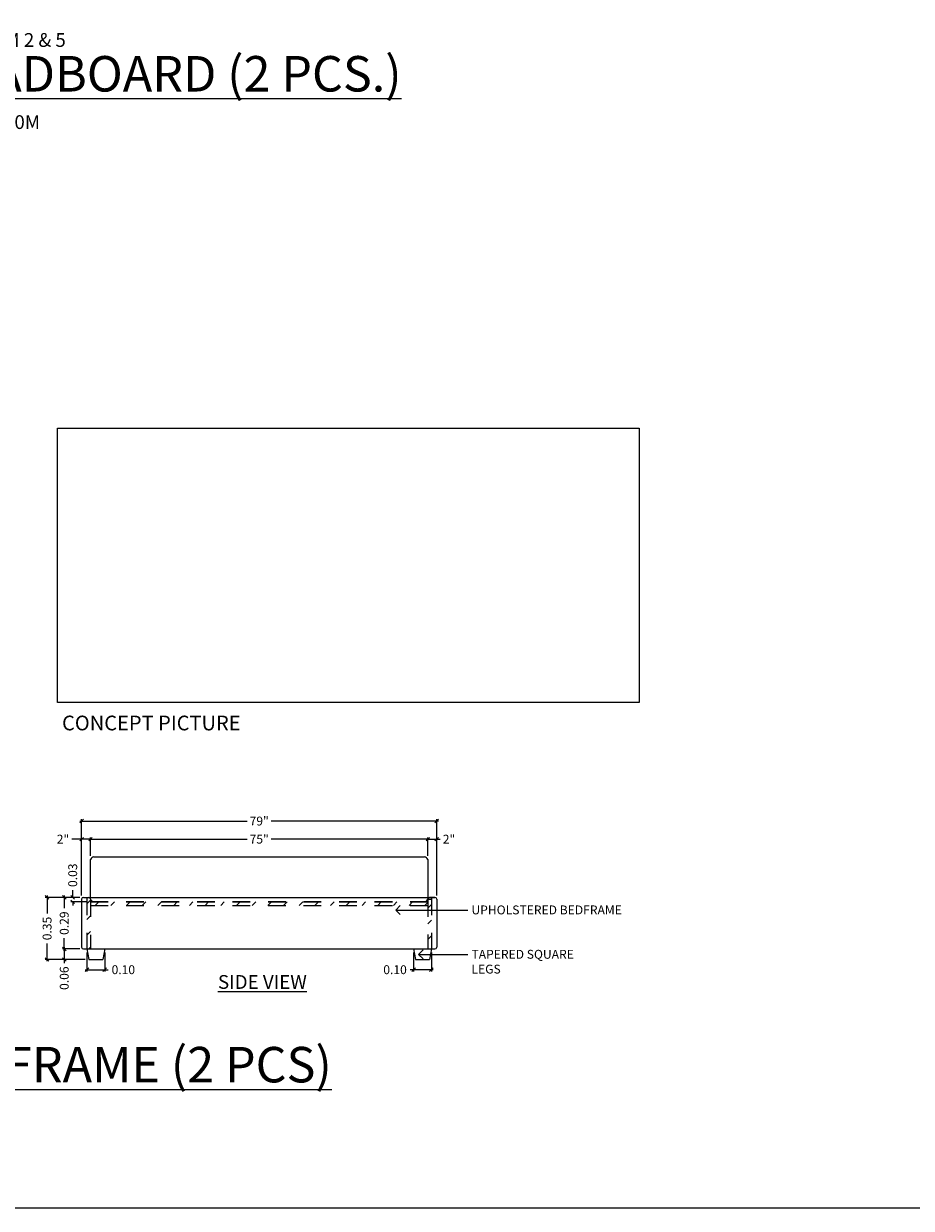
# Model space of a CAD drawing. Units: metres. Extents: x -3221 to 35, y -72 to 35.
# Drawn here: x -3137 to -3132, y -48 to -42 of the extents above; entities that cross this region are included whole.
import ezdxf
from ezdxf import colors
from ezdxf.entities.mleader import LeaderData, LeaderLine
from ezdxf.math import Vec2, Vec3

# ---------------------------------------------------------------- set-up
doc = ezdxf.new("R2010")
doc.units = ezdxf.units.M
doc.header["$LTSCALE"] = 0.5
doc.header["$MEASUREMENT"] = 0
doc.linetypes.add('HIDDEN2', pattern=[0.1875, 0.125, -0.0625])
doc.layers.get('DEFPOINTS').update_dxf_attribs({"color": 6})
doc.layers.add('Hatch', color=8, linetype='Continuous', lineweight=0)
doc.layers.add('Labels', color=31, linetype='Continuous', lineweight=5)
doc.styles.get("Standard").update_dxf_attribs({"font": 'arial.ttf'})
doc.dimstyles.new('Standard - Small', dxfattribs={"dimtxt": 0.05, "dimasz": 0.02, "dimexe": 0.01, "dimexo": 0.02, "dimgap": 0.02, "dimtad": 0, "dimzin": 0, "dimdsep": 46, "dimtxsty": 'Standard', "dimblk": 'OBLIQUE', "dimcen": 0.05, "dimdle": 0.01, "dimclrd": 1, "dimclre": 1, "dimadec": 0, "dimazin": 0, "dimtfac": 1, "dimtofl": 0, "dimtmove": 0, "dimatfit": 3, "dimfxl": 0, "dimtolj": 1, "dimtzin": 0, "dimarcsym": 0})
picture_1 = doc.add_image_def('image1.jpg', size_in_pixel=(591, 279))

# ---------------------------------------------------------------- blocks, each defined once
blk = doc.blocks.new('_Oblique')
at = {"color": 0, "linetype": 'ByBlock', "lineweight": -2}
blk.add_line((-0.5, -0.5), (0.5, 0.5), dxfattribs=at)
blk = doc.blocks.new('*D278')
at = {"layer": 'DEFPOINTS', "color": 0, "transparency": 16777216}
for p in [(-3136.8097, -46.1094), (-3136.8097, -46.2238), (-3136.8597, -46.4478)]:
    blk.add_point(p, dxfattribs=at)
at = {"layer": 'Labels', "color": 1, "lineweight": -2, "transparency": 16777216}
for p, q in [((-3136.8597, -46.1094), (-3136.9156, -46.1094)), ((-3136.8097, -46.1094), (-3136.8697, -46.1094)), ((-3136.8597, -46.4278), (-3136.8597, -46.0994)), ((-3136.8097, -46.2038), (-3136.8097, -46.0994))]:
    blk.add_line(p, q, dxfattribs=at)
at = {"layer": 'Labels', "color": 1, "lineweight": -2, "transparency": 16777216, "xscale": 0.02, "yscale": 0.02, "zscale": 0.02, "rotation": 180}
blk.add_blockref('_Oblique', (-3136.8597, -46.1094), dxfattribs=at)
at = {"layer": 'Labels', "color": 1, "lineweight": -2, "transparency": 16777216, "xscale": 0.02, "yscale": 0.02, "zscale": 0.02}
blk.add_blockref('_Oblique', (-3136.8097, -46.1094), dxfattribs=at)
at = {"layer": 'Labels', "color": 0, "lineweight": 0, "transparency": 16777216, "insert": (-3136.9648, -46.1094), "char_height": 0.05, "attachment_point": 5}
blk.add_mtext('\\A1;2"', dxfattribs=at)
blk = doc.blocks.new('*D18')
at = {"layer": 'DEFPOINTS', "color": 0, "transparency": 16777216}
for p in [(-3134.9097, -46.1094), (-3136.8097, -46.2238), (-3134.9097, -46.2238)]:
    blk.add_point(p, dxfattribs=at)
at = {"layer": 'Labels', "color": 1, "lineweight": -2, "transparency": 16777216}
for p, q in [((-3136.8197, -46.1094), (-3135.9276, -46.1094)), ((-3136.8097, -46.2038), (-3136.8097, -46.0994)), ((-3134.8997, -46.1094), (-3135.7917, -46.1094)), ((-3134.9097, -46.2038), (-3134.9097, -46.0994))]:
    blk.add_line(p, q, dxfattribs=at)
at = {"layer": 'Labels', "color": 1, "lineweight": -2, "transparency": 16777216, "xscale": 0.02, "yscale": 0.02, "zscale": 0.02, "rotation": 180}
blk.add_blockref('_Oblique', (-3136.8097, -46.1094), dxfattribs=at)
at = {"layer": 'Labels', "color": 1, "lineweight": -2, "transparency": 16777216, "xscale": 0.02, "yscale": 0.02, "zscale": 0.02}
blk.add_blockref('_Oblique', (-3134.9097, -46.1094), dxfattribs=at)
at = {"layer": 'Labels', "color": 0, "lineweight": 0, "transparency": 16777216, "insert": (-3135.8597, -46.1094), "char_height": 0.05, "attachment_point": 5}
blk.add_mtext('\\A1;75"', dxfattribs=at)
blk = doc.blocks.new('*D279')
at = {"layer": 'DEFPOINTS', "color": 0, "transparency": 16777216}
for p in [(-3134.8597, -46.1094), (-3134.9097, -46.2238), (-3134.8597, -46.4478)]:
    blk.add_point(p, dxfattribs=at)
at = {"layer": 'Labels', "color": 1, "lineweight": -2, "transparency": 16777216}
for p, q in [((-3134.9197, -46.1094), (-3134.8597, -46.1094)), ((-3134.9097, -46.2038), (-3134.9097, -46.0994)), ((-3134.8597, -46.4278), (-3134.8597, -46.0994)), ((-3134.8597, -46.1094), (-3134.8397, -46.1094))]:
    blk.add_line(p, q, dxfattribs=at)
at = {"layer": 'Labels', "color": 1, "lineweight": -2, "transparency": 16777216, "xscale": 0.02, "yscale": 0.02, "zscale": 0.02, "rotation": 180}
blk.add_blockref('_Oblique', (-3134.9097, -46.1094), dxfattribs=at)
at = {"layer": 'Labels', "color": 1, "lineweight": -2, "transparency": 16777216, "xscale": 0.02, "yscale": 0.02, "zscale": 0.02}
blk.add_blockref('_Oblique', (-3134.8597, -46.1094), dxfattribs=at)
at = {"layer": 'Labels', "color": 0, "lineweight": 0, "transparency": 16777216, "insert": (-3134.7905, -46.1094), "char_height": 0.05, "attachment_point": 5}
blk.add_mtext('\\A1;2"', dxfattribs=at)
blk = doc.blocks.new('*D280')
at = {"layer": 'DEFPOINTS', "color": 0, "transparency": 16777216}
for p in [(-3134.8597, -46.0075), (-3136.8597, -46.4478), (-3134.8597, -46.4478)]:
    blk.add_point(p, dxfattribs=at)
at = {"layer": 'Labels', "color": 1, "lineweight": -2, "transparency": 16777216}
for p, q in [((-3136.8697, -46.0075), (-3135.9276, -46.0075)), ((-3136.8597, -46.4278), (-3136.8597, -45.9975)), ((-3134.8497, -46.0075), (-3135.7917, -46.0075)), ((-3134.8597, -46.4278), (-3134.8597, -45.9975))]:
    blk.add_line(p, q, dxfattribs=at)
at = {"layer": 'Labels', "color": 1, "lineweight": -2, "transparency": 16777216, "xscale": 0.02, "yscale": 0.02, "zscale": 0.02, "rotation": 180}
blk.add_blockref('_Oblique', (-3136.8597, -46.0075), dxfattribs=at)
at = {"layer": 'Labels', "color": 1, "lineweight": -2, "transparency": 16777216, "xscale": 0.02, "yscale": 0.02, "zscale": 0.02}
blk.add_blockref('_Oblique', (-3134.8597, -46.0075), dxfattribs=at)
at = {"layer": 'Labels', "color": 0, "lineweight": 0, "transparency": 16777216, "insert": (-3135.8597, -46.0075), "char_height": 0.05, "attachment_point": 5}
blk.add_mtext('\\A1;79"', dxfattribs=at)
blk = doc.blocks.new('*D281')
at = {"layer": 'DEFPOINTS', "color": 0, "transparency": 16777216}
for p in [(-3136.8497, -46.4378), (-3137.0542, -46.7878), (-3136.8197, -46.7878)]:
    blk.add_point(p, dxfattribs=at)
at = {"layer": 'Labels', "color": 1, "lineweight": -2, "transparency": 16777216}
for p, q in [((-3136.8697, -46.4378), (-3137.0642, -46.4378)), ((-3137.0542, -46.4278), (-3137.0542, -46.5276)), ((-3137.0542, -46.7978), (-3137.0542, -46.6979)), ((-3136.8397, -46.7878), (-3137.0642, -46.7878))]:
    blk.add_line(p, q, dxfattribs=at)
at = {"layer": 'Labels', "color": 1, "lineweight": -2, "transparency": 16777216, "xscale": 0.02, "yscale": 0.02, "zscale": 0.02}
for p, rotation in [((-3137.0542, -46.4378), 90), ((-3137.0542, -46.7878), 270)]:
    blk.add_blockref('_Oblique', p, dxfattribs=dict(at, rotation=rotation))
at = {"layer": 'Labels', "color": 0, "lineweight": 0, "transparency": 16777216, "insert": (-3137.0542, -46.6128), "char_height": 0.05, "attachment_point": 5, "rotation": 90}
blk.add_mtext('\\A1;0.35', dxfattribs=at)
blk = doc.blocks.new('*D282')
at = {"layer": 'DEFPOINTS', "color": 0, "transparency": 16777216}
for p in [(-3136.8497, -46.7278), (-3136.9576, -46.7878), (-3136.8197, -46.7878)]:
    blk.add_point(p, dxfattribs=at)
at = {"layer": 'Labels', "color": 1, "lineweight": -2, "transparency": 16777216}
for p, q in [((-3136.8697, -46.7278), (-3136.9676, -46.7278)), ((-3136.9576, -46.7178), (-3136.9576, -46.7878)), ((-3136.8397, -46.7878), (-3136.9676, -46.7878)), ((-3136.9576, -46.7878), (-3136.9576, -46.8078))]:
    blk.add_line(p, q, dxfattribs=at)
at = {"layer": 'Labels', "color": 1, "lineweight": -2, "transparency": 16777216, "xscale": 0.02, "yscale": 0.02, "zscale": 0.02}
for p, rotation in [((-3136.9576, -46.7278), 90), ((-3136.9576, -46.7878), 270)]:
    blk.add_blockref('_Oblique', p, dxfattribs=dict(at, rotation=rotation))
at = {"layer": 'Labels', "color": 0, "lineweight": 0, "transparency": 16777216, "insert": (-3136.9576, -46.8927), "char_height": 0.05, "attachment_point": 5, "rotation": 90}
blk.add_mtext('\\A1;0.06', dxfattribs=at)
blk = doc.blocks.new('*D19')
at = {"layer": 'DEFPOINTS', "color": 0, "transparency": 16777216}
for p in [(-3136.9576, -46.4378), (-3136.8497, -46.4378), (-3136.8497, -46.7278)]:
    blk.add_point(p, dxfattribs=at)
at = {"layer": 'Labels', "color": 1, "lineweight": -2, "transparency": 16777216}
for p, q in [((-3136.8697, -46.4378), (-3136.9676, -46.4378)), ((-3136.9576, -46.4278), (-3136.9576, -46.4978)), ((-3136.9576, -46.7378), (-3136.9576, -46.6678)), ((-3136.8697, -46.7278), (-3136.9676, -46.7278))]:
    blk.add_line(p, q, dxfattribs=at)
at = {"layer": 'Labels', "color": 1, "lineweight": -2, "transparency": 16777216, "xscale": 0.02, "yscale": 0.02, "zscale": 0.02}
for p, rotation in [((-3136.9576, -46.4378), 90), ((-3136.9576, -46.7278), 270)]:
    blk.add_blockref('_Oblique', p, dxfattribs=dict(at, rotation=rotation))
at = {"layer": 'Labels', "color": 0, "lineweight": 0, "transparency": 16777216, "insert": (-3136.9576, -46.5828), "char_height": 0.05, "attachment_point": 5, "rotation": 90}
blk.add_mtext('\\A1;0.29', dxfattribs=at)
blk = doc.blocks.new('*D20')
at = {"layer": 'DEFPOINTS', "color": 0, "transparency": 16777216}
for p in [(-3136.8497, -46.4378), (-3136.9098, -46.4628), (-3136.8097, -46.4628)]:
    blk.add_point(p, dxfattribs=at)
at = {"layer": 'Labels', "color": 1, "lineweight": -2, "transparency": 16777216}
for p, q in [((-3136.8697, -46.4378), (-3136.9198, -46.4378)), ((-3136.9098, -46.4378), (-3136.9098, -46.3978)), ((-3136.8297, -46.4628), (-3136.9198, -46.4628)), ((-3136.9098, -46.4628), (-3136.9098, -46.4828))]:
    blk.add_line(p, q, dxfattribs=at)
at = {"layer": 'Labels', "color": 1, "lineweight": -2, "transparency": 16777216, "xscale": 0.02, "yscale": 0.02, "zscale": 0.02}
for p, rotation in [((-3136.9098, -46.4378), 270), ((-3136.9098, -46.4628), 90)]:
    blk.add_blockref('_Oblique', p, dxfattribs=dict(at, rotation=rotation))
at = {"layer": 'Labels', "color": 0, "lineweight": 0, "transparency": 16777216, "insert": (-3136.9098, -46.3128), "char_height": 0.05, "attachment_point": 5, "rotation": 90}
blk.add_mtext('\\A1;0.03', dxfattribs=at)
blk = doc.blocks.new('*D283')
at = {"layer": 'DEFPOINTS', "color": 0, "transparency": 16777216}
for p in [(-3136.8297, -46.7278), (-3136.7297, -46.7278), (-3136.7297, -46.845)]:
    blk.add_point(p, dxfattribs=at)
at = {"layer": 'Labels', "color": 1, "lineweight": -2, "transparency": 16777216}
for p, q in [((-3136.8297, -46.7478), (-3136.8297, -46.855)), ((-3136.7297, -46.7478), (-3136.7297, -46.855)), ((-3136.8397, -46.845), (-3136.7297, -46.845)), ((-3136.7297, -46.845), (-3136.7097, -46.845))]:
    blk.add_line(p, q, dxfattribs=at)
at = {"layer": 'Labels', "color": 1, "lineweight": -2, "transparency": 16777216, "xscale": 0.02, "yscale": 0.02, "zscale": 0.02, "rotation": 180}
blk.add_blockref('_Oblique', (-3136.8297, -46.845), dxfattribs=at)
at = {"layer": 'Labels', "color": 1, "lineweight": -2, "transparency": 16777216, "xscale": 0.02, "yscale": 0.02, "zscale": 0.02}
blk.add_blockref('_Oblique', (-3136.7297, -46.845), dxfattribs=at)
at = {"layer": 'Labels', "color": 0, "lineweight": 0, "transparency": 16777216, "insert": (-3136.6248, -46.845), "char_height": 0.05, "attachment_point": 5}
blk.add_mtext('\\A1;0.10', dxfattribs=at)
blk = doc.blocks.new('*D284')
at = {"layer": 'DEFPOINTS', "color": 0, "transparency": 16777216}
for p in [(-3134.9897, -46.7278), (-3134.8897, -46.7278), (-3134.9897, -46.845)]:
    blk.add_point(p, dxfattribs=at)
at = {"layer": 'Labels', "color": 1, "lineweight": -2, "transparency": 16777216}
for p, q in [((-3134.9897, -46.7478), (-3134.9897, -46.855)), ((-3134.8897, -46.7478), (-3134.8897, -46.855)), ((-3134.9897, -46.845), (-3135.0097, -46.845)), ((-3134.8797, -46.845), (-3134.9897, -46.845))]:
    blk.add_line(p, q, dxfattribs=at)
at = {"layer": 'Labels', "color": 1, "lineweight": -2, "transparency": 16777216, "xscale": 0.02, "yscale": 0.02, "zscale": 0.02, "rotation": 180}
blk.add_blockref('_Oblique', (-3134.9897, -46.845), dxfattribs=at)
at = {"layer": 'Labels', "color": 1, "lineweight": -2, "transparency": 16777216, "xscale": 0.02, "yscale": 0.02, "zscale": 0.02}
blk.add_blockref('_Oblique', (-3134.8897, -46.845), dxfattribs=at)
at = {"layer": 'Labels', "color": 0, "lineweight": 0, "transparency": 16777216, "insert": (-3135.0945, -46.845), "char_height": 0.05, "attachment_point": 5}
blk.add_mtext('\\A1;0.10', dxfattribs=at)
blk = doc.blocks.new('_Open90')
at = {"color": 0, "linetype": 'ByBlock', "lineweight": -2}
for p, q in [((0, 0), (-1, 0)), ((-0.5, 0.5), (0, 0)), ((0, 0), (-0.5, -0.5))]:
    blk.add_line(p, q, dxfattribs=at)

msp = doc.modelspace()

# ---------------------------------------------------------------- hatches: boundary and pattern name
at = {"layer": 'Hatch', "lineweight": 0}
h = msp.add_hatch(dxfattribs=at)
h.set_pattern_fill('ANSI31', color=256, scale=0.5)
h.set_pattern_definition([(45, (-3134.942845, -17.18613), (-0.04419417, 0.04419417), [])])
h.paths.add_polyline_path([(-3136.8297, -46.7278), (-3136.8097, -46.7278), (-3136.8097, -46.3918), (-3136.8297, -46.3918)])
h.paths.add_polyline_path([(-3134.8897, -46.4268), (-3134.9097, -46.4268), (-3134.9097, -46.7278), (-3134.8897, -46.7278)])
h = msp.add_hatch(dxfattribs=at)
h.set_pattern_fill('ANSI31', color=256, scale=0.5)
h.set_pattern_definition([(45, (-3134.942845, -17.24213), (-0.04419417, 0.04419417), [])])
h.paths.add_polyline_path([(-3134.9097, -46.4828), (-3134.9097, -46.4628), (-3136.8097, -46.4628), (-3136.8097, -46.4828)])

# ---------------------------------------------------------------- linework, layer by layer
at = {"lineweight": 0}
for p, q in [((-3136.8097, -46.4478), (-3136.8097, -46.2238)), ((-3136.7903, -46.2088), (-3134.929, -46.2088)), ((-3134.9097, -46.2238), (-3134.9097, -46.4478)), ((-3136.8597, -46.4478), (-3136.8597, -46.7178)), ((-3136.8497, -46.4378), (-3136.8197, -46.4378)), ((-3136.8197, -46.4378), (-3134.8697, -46.4378)), ((-3134.8697, -46.4378), (-3134.8997, -46.4378)), ((-3134.8597, -46.4478), (-3134.8597, -46.7178)), ((-3136.8497, -46.7278), (-3134.8697, -46.7278)), ((-3136.8297, -46.7278), (-3136.8197, -46.7878)), ((-3136.7297, -46.7278), (-3136.7397, -46.7878)), ((-3134.9897, -46.7278), (-3134.9797, -46.7878)), ((-3134.8897, -46.7278), (-3134.8997, -46.7878)), ((-3136.8197, -46.7878), (-3136.7397, -46.7878)), ((-3134.9797, -46.7878), (-3134.8997, -46.7878))]:
    msp.add_line(p, q, dxfattribs=at)
for centre, radius, start, end in [((-3136.7851, -46.2355), 0.0272, 100.99987, 154.47897), ((-3134.9342, -46.2355), 0.0272, 25.52103, 79.00013), ((-3136.8497, -46.4478), 0.01, 90, 180), ((-3134.8697, -46.4478), 0.01, 0, 90), ((-3136.8497, -46.7178), 0.01, 180, 270), ((-3134.8697, -46.7178), 0.01, 270, 0)]:
    msp.add_arc(centre, radius, start, end, dxfattribs=at)
at = {"layer": 'DEFPOINTS'}
msp.add_lwpolyline([(-3142.0776, -36.746), (-3131.4789, -36.746), (-3131.4789, -48.1893), (-3142.0776, -48.1893)], close=True, dxfattribs=at)
at = {"layer": 'Hatch', "linetype": 'HIDDEN2', "lineweight": 0}
for p, q in [((-3136.8297, -46.4378), (-3136.8297, -46.7278)), ((-3136.8097, -46.4478), (-3136.8097, -46.7278)), ((-3134.9097, -46.4472), (-3134.9097, -46.7278)), ((-3134.9097, -46.4478), (-3134.8897, -46.4478)), ((-3134.8897, -46.4378), (-3134.8897, -46.7278)), ((-3136.8097, -46.4628), (-3134.9097, -46.4628)), ((-3136.8097, -46.4828), (-3134.9097, -46.4828))]:
    msp.add_line(p, q, dxfattribs=at)
msp.add_lwpolyline([(-3134.9097, -46.4628), (-3136.8097, -46.4628), (-3136.8097, -46.4828), (-3134.9097, -46.4828)], dxfattribs=at)
at = {"layer": 'Hatch', "lineweight": 0}
for centre, radius, start, end in [((-3136.8197, -46.4478), 0.01, 0, 90), ((-3134.9346, -46.4362), 0.0272, 282.78464, 336.26374), ((-3134.8997, -46.4478), 0.01, 90, 180)]:
    msp.add_arc(centre, radius, start, end, dxfattribs=at)
at = {"layer": 'Hatch', "linetype": 'HIDDEN2', "lineweight": 0}
msp.add_arc((-3136.7851, -46.436), 0.0272, 205.52103, 259.00013, dxfattribs=at)

# ---------------------------------------------------------------- texts
at = {"layer": 'Labels'}
for s, insert, char_height, width, attachment_point in [('{\\H0.387x;BEDROOM 2 & 5\\P\\H2.584x;\\LHEADBOARD (2 PCS.)\\P\\H0.387x;\\lSCALE 1:30M}', (-3137.7225, -41.5685), 0.2, 4.700524, 1), ('{\\fCentury Gothic|b0|i1|c0|p34;CONCEPT PICTURE}', (-3136.4673, -45.4551), 0.082871, 1.607268, 5), ('{\\LSIDE VIEW}', (-3135.8417, -46.9141), 0.077637, 1.254788, 5), ('{\\H0.387x;BEDROOM 2 & 5\\P\\H2.584x;\\LDOUBLE BED FRAME (2 PCS)\\P\\H0.387x;\\lSCALE 1:30M}', (-3139.0154, -47.1509), 0.2, 4.700524, 1)]:
    msp.add_mtext(s, dxfattribs=dict(at, insert=insert, char_height=char_height, width=width, attachment_point=attachment_point))

# ---------------------------------------------------------------- dimensions: what is measured, and where the dimension line sits
at = {"layer": 'Labels', "lineweight": 0}
for base, p2, text, picture, middle in [((-3134.8597, -46.0075), (-3134.8597, -46.4478), '79"', '*D280', (-3135.8597, -46.0075)), ((-3136.8097, -46.1094), (-3136.8097, -46.2238), '2"', '*D278', (-3136.9648, -46.1094))]:
    dim = msp.add_linear_dim(base=base, p1=(-3136.8597, -46.4478), p2=p2, text=text, dimstyle='Standard - Small', override={"dimfxl": 0.2}, dxfattribs=at)
    dim.commit()
    dim.dimension.update_dxf_attribs({"geometry": picture, "text_midpoint": middle, "dimtype": 160})
for base, p1, p2, text, picture, middle in [((-3134.9097, -46.1094), (-3136.8097, -46.2238), (-3134.9097, -46.2238), '75"', '*D18', (-3135.8597, -46.1094)), ((-3134.8597, -46.1094), (-3134.9097, -46.2238), (-3134.8597, -46.4478), '2"', '*D279', (-3134.7905, -46.1094))]:
    dim = msp.add_linear_dim(base=base, p1=p1, p2=p2, text=text, dimstyle='Standard - Small', override={"dimfxl": 0.2}, dxfattribs=at)
    dim.commit()
    dim.dimension.update_dxf_attribs({"geometry": picture, "text_midpoint": middle})
for base, p1, p2, picture, middle in [((-3136.9098202071, -46.4627653328), (-3136.8496652779, -46.4377653328), (-3136.8096652779, -46.4627653328), '*D20', (-3136.9098202071, -46.3128267243)), ((-3137.0542, -46.7878), (-3136.8497, -46.4378), (-3136.8197, -46.7878), '*D281', (-3137.0542, -46.6128))]:
    dim = msp.add_linear_dim(base=base, p1=p1, p2=p2, angle=90, dimstyle='Standard - Small', override={"dimfxl": 0.2}, dxfattribs=at)
    dim.commit()
    dim.dimension.update_dxf_attribs({"geometry": picture, "text_midpoint": middle, "dimtype": 160})
for base, p2, picture, middle in [((-3136.9576, -46.4378), (-3136.8497, -46.4378), '*D19', (-3136.9576, -46.5828)), ((-3136.9576, -46.7878), (-3136.8197, -46.7878), '*D282', (-3136.9576, -46.8927))]:
    dim = msp.add_linear_dim(base=base, p1=(-3136.8497, -46.7278), p2=p2, angle=90, dimstyle='Standard - Small', override={"dimfxl": 0.2}, dxfattribs=at)
    dim.commit()
    dim.dimension.update_dxf_attribs({"geometry": picture, "text_midpoint": middle})
for base, p1, p2, picture, middle in [((-3136.7297, -46.845), (-3136.8297, -46.7278), (-3136.7297, -46.7278), '*D283', (-3136.6248, -46.845)), ((-3134.9897, -46.845), (-3134.8897, -46.7278), (-3134.9897, -46.7278), '*D284', (-3135.0945, -46.845))]:
    dim = msp.add_linear_dim(base=base, p1=p1, p2=p2, dimstyle='Standard - Small', override={"dimfxl": 0.2}, dxfattribs=at)
    dim.commit()
    dim.dimension.update_dxf_attribs({"geometry": picture, "text_midpoint": middle})

# ---------------------------------------------------------------- referenced raster images: frames only (the image files are external)
at = {"layer": 'Labels', "linetype": 'Continuous', "lineweight": 0}
image = msp.add_image(picture_1, insert=(-3136.9956, -45.3403), size_in_units=(3.2763, 1.5467), dxfattribs=at)
image.dxf.flags = 7

# ---------------------------------------------------------------- leaders
at = {"layer": 'Labels'}
ml = msp.add_multileader_mtext('Standard', dxfattribs=at)
ml.set_content('UPHOLSTERED BEDFRAME', color=256)
ml.set_leader_properties(color=5)
ml.set_arrow_properties(name='OPEN90')
ml.build(insert=Vec2(0, 0))
ml.multileader.update_dxf_attribs({"dogleg_length": 0.05, "arrow_head_size": 0.05})
ctx = ml.context
ctx.base_point, ctx.char_height, ctx.arrow_head_size, ctx.landing_gap_size, ctx.plane_origin = Vec3(-3134.6842, -46.5087), 0.05, 0.05, 0.02, Vec3(-3134.9336, -46.5087)
notes = []
notes.append((ctx, [(0, (1, 1, 0), (-3134.7278, -46.5087), (1, 0), 0.0436, [(0, [(-3135.091, -46.5087)], 0, [])])]))
ctx.mtext.insert, ctx.mtext.flow_direction = Vec3(-3134.6642, -46.4832), 5
ml = msp.add_multileader_mtext('Standard', dxfattribs=at)
ml.set_content('TAPERED SQUARE \\PLEGS', color=256)
ml.set_leader_properties(color=5)
ml.set_arrow_properties(name='OPEN90')
ml.build(insert=Vec2(0, 0))
ml.multileader.update_dxf_attribs({"dogleg_length": 0.05, "arrow_head_size": 0.05})
ctx = ml.context
ctx.base_point, ctx.char_height, ctx.arrow_head_size, ctx.landing_gap_size, ctx.plane_origin = Vec3(-3134.6842, -46.7586), 0.05, 0.05, 0.02, Vec3(-3134.9336, -46.7586)
notes.append((ctx, [(0, (1, 1, 0), (-3134.7278, -46.7586), (1, 0), 0.0436, [(0, [(-3134.962, -46.7586)], 0, [])])]))
ctx.mtext.insert, ctx.mtext.flow_direction = Vec3(-3134.6642, -46.7332), 5
for ctx, leaders in notes:
    for number, flags, end, landing, length, lines in leaders:
        leader = LeaderData()
        leader.index, (leader.has_last_leader_line, leader.has_dogleg_vector, leader.attachment_direction) = number, flags
        leader.last_leader_point, leader.dogleg_vector, leader.dogleg_length = Vec3(end), Vec3(landing), length
        for number, points, colour, breaks in lines:
            line = LeaderLine()
            line.index, line.vertices, line.color, line.breaks = number, Vec3.list(points), colors.encode_raw_color(colour), breaks
            leader.lines.append(line)
        ctx.leaders.append(leader)

doc.saveas('drawing.dxf')
